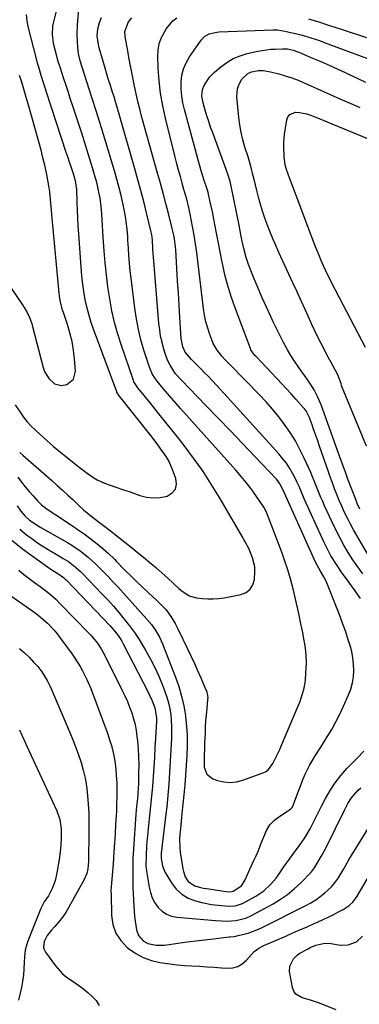
# Model space of a CAD drawing. Units: inches. Extents: x 1895203 to 1900546, y 448439 to 453771.
# Drawn here: x 1895540 to 1895701, y 449639 to 450106 of the extents above; entities that cross this region are included whole.
import ezdxf

# ---------------------------------------------------------------- set-up
doc = ezdxf.new("R2010")
doc.units = ezdxf.units.IN
doc.header["$MEASUREMENT"] = 0
for name, color, linetype in [('1', 7, 'Continuous'), ('7', 7, 'Continuous'), ('8', 7, 'Continuous')]:
    doc.layers.add(name, color=color, linetype=linetype)

msp = doc.modelspace()

# ---------------------------------------------------------------- linework, layer by layer
at = {"layer": '1', "color": 18}
for points in [[(1895539.1, 449889.38, 1848), (1895540.81, 449887.1, 1848), (1895542.57, 449884.85, 1848), (1895544.41, 449882.67, 1848), (1895546.29, 449880.52, 1848), (1895548.4, 449878.2, 1848), (1895550.22, 449876.38, 1848), (1895552.22, 449874.77, 1848), (1895554.33, 449873.28, 1848), (1895556.48, 449871.84, 1848), (1895564.86, 449866.4, 1848), (1895567.67, 449864.52, 1848), (1895570.43, 449862.58, 1848), (1895573.13, 449860.56, 1848), (1895575.8, 449858.48, 1848), (1895579.35, 449855.61, 1848), (1895581.82, 449853.44, 1848), (1895584.93, 449850.33, 1848), (1895585.7, 449849.55, 1848), (1895589.78, 449845.4, 1848), (1895592.52, 449842.66, 1848), (1895595.28, 449839.95, 1848), (1895598.08, 449837.27, 1848), (1895600.91, 449834.62, 1848), (1895604.68, 449831.12, 1848), (1895605.63, 449830.23, 1848), (1895607.48, 449828.4, 1848), (1895609.27, 449826.49, 1848), (1895611.93, 449822.85, 1848), (1895613.58, 449820.07, 1848), (1895615.06, 449817.21, 1848), (1895619.63, 449807.7, 1848), (1895621.2, 449804.38, 1848), (1895622.75, 449801.04, 1848), (1895624.25, 449797.68, 1848), (1895625.73, 449794.31, 1848), (1895628.17, 449788.63, 1848), (1895628.38, 449788.08, 1848), (1895628.96, 449785.82, 1848), (1895629.02, 449784.66, 1848), (1895628.99, 449784.07, 1848), (1895628.53, 449779.58, 1848), (1895628.27, 449776.74, 1848), (1895628.04, 449773.9, 1848), (1895627.87, 449771.06, 1848), (1895627.73, 449768.22, 1848), (1895627.55, 449763.62, 1848), (1895627.42, 449760.58, 1848), (1895627.29, 449757.53, 1848), (1895627.28, 449754.48, 1848), (1895627.36, 449751.86, 1848), (1895628.55, 449748.49, 1848), (1895631.44, 449746.37, 1848), (1895633.58, 449745.63, 1848), (1895636.61, 449744.92, 1848), (1895639.63, 449744.63, 1848), (1895642.65, 449744.97, 1848), (1895645.66, 449745.73, 1848), (1895655.58, 449749.35, 1848), (1895656.37, 449749.72, 1848), (1895657.78, 449750.72, 1848), (1895659.88, 449753.56, 1848), (1895661.86, 449757.66, 1848), (1895663.12, 449760.21, 1848), (1895663.7, 449761.51, 1848), (1895672.04, 449781.25, 1848), (1895672.63, 449782.72, 1848), (1895673.7, 449785.71, 1848), (1895674.57, 449788.76, 1848), (1895675.13, 449791.88, 1848), (1895675.3, 449793.45, 1848), (1895675.69, 449798.93, 1848), (1895675.78, 449801.04, 1848), (1895675.66, 449805.25, 1848), (1895675.16, 449809.45, 1848), (1895674.46, 449813.63, 1848), (1895674.05, 449815.71, 1848), (1895673.19, 449819.88, 1848), (1895672.31, 449824.03, 1848), (1895671.4, 449828.18, 1848), (1895670.45, 449832.32, 1848), (1895669.46, 449836.45, 1848), (1895668.23, 449841.16, 1848), (1895666.98, 449845.42, 1848), (1895665.58, 449849.65, 1848), (1895664.08, 449853.83, 1848), (1895656.99, 449872.44, 1848), (1895656.37, 449873.87, 1848), (1895655.59, 449875.22, 1848), (1895651.75, 449880.81, 1848), (1895649.55, 449883.89, 1848), (1895647.27, 449886.9, 1848), (1895644.87, 449889.83, 1848), (1895642.4, 449892.69, 1848), (1895616.1, 449922.01, 1848), (1895614.01, 449924.37, 1848), (1895611.94, 449926.75, 1848), (1895609.9, 449929.16, 1848), (1895607.88, 449931.58, 1848), (1895605.1, 449934.96, 1848), (1895602.9, 449938.14, 1848), (1895601.35, 449941.68, 1848), (1895598.81, 449949.64, 1848), (1895597.39, 449954.57, 1848), (1895596.16, 449959.55, 1848), (1895595.21, 449964.59, 1848), (1895594.44, 449969.66, 1848), (1895592.72, 449983.8, 1848), (1895592.32, 449987.38, 1848), (1895591.96, 449990.95, 1848), (1895591.67, 449994.54, 1848), (1895591.43, 449998.13, 1848), (1895591.21, 450001.84, 1848), (1895591.1, 450003.58, 1848), (1895590.81, 450007.04, 1848), (1895590.43, 450010.5, 1848), (1895590.18, 450012.22, 1848), (1895589.54, 450015.63, 1848), (1895588.73, 450019.44, 1848), (1895587.92, 450023.04, 1848), (1895587.05, 450026.62, 1848), (1895586.11, 450030.18, 1848), (1895585.11, 450033.73, 1848), (1895582.94, 450041.15, 1848), (1895580.78, 450048.38, 1848), (1895578.58, 450055.61, 1848), (1895576.32, 450062.81, 1848), (1895574.01, 450070, 1848), (1895569.61, 450083.5, 1848), (1895569.19, 450084.86, 1848), (1895568.44, 450087.6, 1848), (1895567.84, 450090.38, 1848), (1895567.44, 450093.19, 1848), (1895567.24, 450095.78, 1848), (1895567.12, 450099.8, 1848), (1895567.29, 450103.81, 1848), (1895567.95, 450111.92, 1848)], [(1895539.9, 449901.2, 1846), (1895541.35, 449899.87, 1846), (1895555.2, 449887.8, 1846), (1895557.74, 449885.55, 1846), (1895560.26, 449883.27, 1846), (1895562.75, 449880.96, 1846), (1895565.22, 449878.63, 1846), (1895567.98, 449875.98, 1846), (1895570.15, 449873.97, 1846), (1895573.55, 449871.09, 1846), (1895577.07, 449868.37, 1846), (1895580.18, 449866.03, 1846), (1895582.9, 449863.93, 1846), (1895586.71, 449860.94, 1846), (1895589.69, 449858.59, 1846), (1895592.67, 449856.22, 1846), (1895595.63, 449853.84, 1846), (1895598.59, 449851.44, 1846), (1895601.51, 449849.02, 1846), (1895604.41, 449846.56, 1846), (1895607.27, 449844.05, 1846), (1895610.09, 449841.5, 1846), (1895615.37, 449836.67, 1846), (1895616.28, 449835.88, 1846), (1895620.24, 449833.2, 1846), (1895623.63, 449832.2, 1846), (1895626.45, 449831.88, 1846), (1895629.06, 449831.7, 1846), (1895631.66, 449831.67, 1846), (1895634.24, 449831.89, 1846), (1895636.83, 449832.26, 1846), (1895644.73, 449833.78, 1846), (1895647.19, 449834.81, 1846), (1895649.17, 449836.28, 1846), (1895650.43, 449838.39, 1846), (1895651.22, 449840.93, 1846), (1895651.42, 449844.71, 1846), (1895651.28, 449846.88, 1846), (1895650.22, 449851.12, 1846), (1895648.6, 449855.27, 1846), (1895646.66, 449859.01, 1846), (1895646.15, 449859.93, 1846), (1895645.62, 449860.84, 1846), (1895634.62, 449879.79, 1846), (1895630.73, 449886.17, 1846), (1895626.66, 449892.44, 1846), (1895622.34, 449898.53, 1846), (1895617.84, 449904.49, 1846), (1895615.15, 449907.9, 1846), (1895611.85, 449912.07, 1846), (1895608.54, 449916.22, 1846), (1895605.2, 449920.36, 1846), (1895601.86, 449924.49, 1846), (1895595.86, 449931.84, 1846), (1895594.06, 449934.72, 1846), (1895593.84, 449935.24, 1846), (1895593.64, 449935.77, 1846), (1895588.13, 449951.84, 1846), (1895586.41, 449957.31, 1846), (1895584.88, 449962.82, 1846), (1895583.63, 449968.4, 1846), (1895582.56, 449974.03, 1846), (1895581.71, 449979.7, 1846), (1895580.98, 449985.39, 1846), (1895580.41, 449991.09, 1846), (1895579.95, 449996.81, 1846), (1895579.53, 450003.26, 1846), (1895579.35, 450006.03, 1846), (1895579.16, 450008.79, 1846), (1895578.97, 450011.56, 1846), (1895578.77, 450014.32, 1846), (1895578.48, 450017.8, 1846), (1895577.97, 450021.86, 1846), (1895577.63, 450023.87, 1846), (1895576.79, 450027.88, 1846), (1895576.29, 450029.86, 1846), (1895575.74, 450031.83, 1846), (1895574.46, 450036.17, 1846), (1895573.21, 450040.3, 1846), (1895571.95, 450044.42, 1846), (1895570.64, 450048.52, 1846), (1895569.31, 450052.62, 1846), (1895565.09, 450065.44, 1846), (1895564.02, 450068.68, 1846), (1895562.96, 450071.93, 1846), (1895561.9, 450075.18, 1846), (1895560.85, 450078.43, 1846), (1895559.2, 450083.53, 1846), (1895558.53, 450085.63, 1846), (1895557.89, 450087.73, 1846), (1895557.51, 450089.15, 1846), (1895556.29, 450093.96, 1846), (1895555.99, 450095.3, 1846), (1895555.46, 450099.37, 1846), (1895555.69, 450103.45, 1846), (1895555.95, 450104.79, 1846), (1895557.96, 450113.11, 1846)], [(1895537.73, 449923.8, 1844), (1895540.06, 449920.26, 1844), (1895541.71, 449917.97, 1844), (1895543.46, 449915.76, 1844), (1895545.37, 449913.69, 1844), (1895547.39, 449911.71, 1844), (1895549.55, 449909.74, 1844), (1895552.76, 449906.88, 1844), (1895556, 449904.06, 1844), (1895559.29, 449901.3, 1844), (1895562.61, 449898.58, 1844), (1895568.72, 449893.68, 1844), (1895571.81, 449891.33, 1844), (1895575.02, 449889.16, 1844), (1895576.69, 449888.19, 1844), (1895580.17, 449886.54, 1844), (1895582.8, 449885.6, 1844), (1895585.05, 449884.86, 1844), (1895589.53, 449883.34, 1844), (1895591.77, 449882.57, 1844), (1895596.84, 449880.8, 1844), (1895600.06, 449880.01, 1844), (1895603.29, 449879.63, 1844), (1895606.53, 449879.86, 1844), (1895609.78, 449880.49, 1844), (1895612.09, 449881.94, 1844), (1895613.67, 449883.74, 1844), (1895614.17, 449886.09, 1844), (1895613.95, 449888.8, 1844), (1895612.53, 449892.66, 1844), (1895610.53, 449897.12, 1844), (1895609.31, 449899.23, 1844), (1895606.51, 449903.27, 1844), (1895605.05, 449905.25, 1844), (1895602.04, 449909.15, 1844), (1895586.59, 449928.72, 1844), (1895586.4, 449928.98, 1844), (1895586.01, 449929.7, 1844), (1895585.94, 449929.85, 1844), (1895574.95, 449959.58, 1844), (1895573.81, 449962.88, 1844), (1895572.77, 449966.21, 1844), (1895571.88, 449969.58, 1844), (1895571.1, 449972.98, 1844), (1895570.46, 449976.42, 1844), (1895569.91, 449979.86, 1844), (1895569.5, 449983.33, 1844), (1895569.17, 449986.81, 1844), (1895567.86, 450004.83, 1844), (1895567.62, 450008.55, 1844), (1895567.4, 450012.28, 1844), (1895567.24, 450016, 1844), (1895567.11, 450019.73, 1844), (1895566.92, 450026.2, 1844), (1895566.9, 450026.69, 1844), (1895566.57, 450029.15, 1844), (1895565.99, 450031.23, 1844), (1895565.03, 450034.33, 1844), (1895564.24, 450036.71, 1844), (1895563.68, 450038.42, 1844), (1895562.55, 450041.82, 1844), (1895561.99, 450043.53, 1844), (1895552.63, 450072.12, 1844), (1895552, 450074.08, 1844), (1895551.36, 450076.03, 1844), (1895550.12, 450079.96, 1844), (1895548.94, 450083.9, 1844), (1895548.39, 450085.89, 1844), (1895547.87, 450087.88, 1844), (1895544.13, 450102.63, 1844), (1895543.5, 450105.73, 1844), (1895543.06, 450108.86, 1844)], [(1895538.65, 449875.81, 1850), (1895540.39, 449873.33, 1850), (1895542.35, 449871.05, 1850), (1895544.63, 449869.09, 1850), (1895547.28, 449867.26, 1850), (1895549.95, 449865.63, 1850), (1895562.57, 449858.42, 1850), (1895564.65, 449857.17, 1850), (1895568.64, 449854.46, 1850), (1895572.42, 449851.44, 1850), (1895576, 449848.19, 1850), (1895579.32, 449844.86, 1850), (1895581.79, 449842.29, 1850), (1895584.24, 449839.71, 1850), (1895586.66, 449837.09, 1850), (1895589.05, 449834.46, 1850), (1895600.04, 449822.2, 1850), (1895602.31, 449819.48, 1850), (1895604.36, 449816.6, 1850), (1895606.15, 449813.56, 1850), (1895607.61, 449810.34, 1850), (1895613.75, 449794.61, 1850), (1895615.32, 449790.11, 1850), (1895616.66, 449785.55, 1850), (1895617.67, 449780.91, 1850), (1895618.45, 449776.2, 1850), (1895618.48, 449775.97, 1850), (1895618.94, 449771.33, 1850), (1895619.24, 449766.7, 1850), (1895619.28, 449762.05, 1850), (1895619.15, 449757.39, 1850), (1895618.87, 449752.74, 1850), (1895618.54, 449748.08, 1850), (1895618.14, 449743.44, 1850), (1895617.71, 449738.79, 1850), (1895616.82, 449729.92, 1850), (1895616.44, 449726.24, 1850), (1895616.05, 449722.56, 1850), (1895615.81, 449720.09, 1850), (1895615.67, 449717.67, 1850), (1895615.73, 449714.04, 1850), (1895616, 449711.63, 1850), (1895617.23, 449703.64, 1850), (1895617.51, 449702.35, 1850), (1895618.37, 449699.9, 1850), (1895619.73, 449697.7, 1850), (1895622.96, 449695.58, 1850), (1895625.64, 449694.83, 1850), (1895627.01, 449694.55, 1850), (1895628.38, 449694.31, 1850), (1895638.81, 449692.77, 1850), (1895640.59, 449692.85, 1850), (1895641.14, 449693.08, 1850), (1895644.96, 449695.54, 1850), (1895646.79, 449698.47, 1850), (1895647.82, 449701, 1850), (1895648.94, 449703.51, 1850), (1895650.79, 449707.32, 1850), (1895651.97, 449709.86, 1850), (1895653.09, 449712.43, 1850), (1895654.11, 449715.04, 1850), (1895655.07, 449717.68, 1850), (1895656.85, 449721.88, 1850), (1895658.5, 449724.49, 1850), (1895660.65, 449726.71, 1850), (1895663.14, 449728.67, 1850), (1895668.24, 449731.9, 1850), (1895668.44, 449732.04, 1850), (1895669.04, 449732.75, 1850), (1895669.26, 449733.18, 1850), (1895669.35, 449733.4, 1850), (1895674.23, 449746.37, 1850), (1895675.17, 449748.64, 1850), (1895677.38, 449753.03, 1850), (1895679.98, 449757.23, 1850), (1895682.62, 449761.4, 1850), (1895683.94, 449763.49, 1850), (1895685.69, 449766.28, 1850), (1895687.8, 449769.81, 1850), (1895689.81, 449773.4, 1850), (1895691.66, 449777.07, 1850), (1895693.4, 449780.8, 1850), (1895695.75, 449786.14, 1850), (1895696.8, 449788.96, 1850), (1895697.61, 449791.84, 1850), (1895698.07, 449794.79, 1850), (1895698.29, 449797.79, 1850), (1895698.18, 449800.82, 1850), (1895697.87, 449803.81, 1850), (1895697.28, 449806.75, 1850), (1895696.49, 449809.67, 1850), (1895695.63, 449812.33, 1850), (1895694.4, 449816.02, 1850), (1895693.12, 449819.7, 1850), (1895691.77, 449823.35, 1850), (1895690.37, 449826.98, 1850), (1895685.48, 449839.39, 1850), (1895685.06, 449840.36, 1850), (1895684.11, 449842.24, 1850), (1895682.45, 449844.93, 1850), (1895680.82, 449847.7, 1850), (1895680.11, 449849.14, 1850), (1895665.45, 449881.88, 1850), (1895665.14, 449882.59, 1850), (1895663.25, 449886.35, 1850), (1895662.21, 449887.78, 1850), (1895661.62, 449888.45, 1850), (1895651.32, 449899.33, 1850), (1895645.55, 449905.4, 1850), (1895639.76, 449911.46, 1850), (1895633.94, 449917.5, 1850), (1895628.11, 449923.52, 1850), (1895616.57, 449935.4, 1850), (1895613.81, 449938.53, 1850), (1895611.17, 449942.55, 1850), (1895609.97, 449945, 1850), (1895609.04, 449947.56, 1850), (1895608.11, 449950.65, 1850), (1895607.35, 449953.52, 1850), (1895606.71, 449956.41, 1850), (1895606.25, 449959.34, 1850), (1895605.91, 449962.29, 1850), (1895603.33, 449993.98, 1850), (1895603.23, 449995.29, 1850), (1895603.06, 449997.91, 1850), (1895602.83, 450001.83, 1850), (1895602.47, 450004.39, 1850), (1895602.2, 450005.66, 1850), (1895599.99, 450014.9, 1850), (1895598.7, 450020.14, 1850), (1895597.36, 450025.36, 1850), (1895595.95, 450030.57, 1850), (1895594.5, 450035.77, 1850), (1895587.08, 450061.62, 1850), (1895586.29, 450064.36, 1850), (1895585.47, 450067.08, 1850), (1895584.62, 450069.8, 1850), (1895583.76, 450072.51, 1850), (1895582.89, 450075.23, 1850), (1895582.04, 450077.94, 1850), (1895581.22, 450080.67, 1850), (1895580.41, 450083.4, 1850), (1895577.6, 450093.11, 1850), (1895577.02, 450095.64, 1850), (1895576.7, 450098.87, 1850), (1895576.87, 450102.08, 1850), (1895577.72, 450105.18, 1850), (1895578.73, 450107.43, 1850)], [(1895701.35, 449831.94, 1852), (1895698.96, 449835.57, 1852), (1895697.68, 449837.33, 1852), (1895694.26, 449841.89, 1852), (1895692.8, 449843.88, 1852), (1895690.02, 449847.96, 1852), (1895687.44, 449852.16, 1852), (1895685.12, 449856.51, 1852), (1895684.06, 449858.74, 1852), (1895674.93, 449878.89, 1852), (1895674.42, 449880.04, 1852), (1895673.44, 449882.36, 1852), (1895672.49, 449884.69, 1852), (1895671.45, 449886.98, 1852), (1895670.88, 449888.1, 1852), (1895669.32, 449891.06, 1852), (1895667.86, 449893.58, 1852), (1895666.28, 449896.03, 1852), (1895664.52, 449898.35, 1852), (1895662.65, 449900.59, 1852), (1895635.03, 449931.08, 1852), (1895633.15, 449933.12, 1852), (1895631.25, 449935.14, 1852), (1895629.33, 449937.14, 1852), (1895627.38, 449939.12, 1852), (1895625.71, 449940.79, 1852), (1895623.48, 449943.05, 1852), (1895621.27, 449945.34, 1852), (1895618.32, 449948.8, 1852), (1895617.17, 449951.27, 1852), (1895616.43, 449955.24, 1852), (1895615.81, 449965.18, 1852), (1895615.46, 449970.97, 1852), (1895615.1, 449976.77, 1852), (1895614.75, 449982.56, 1852), (1895614.4, 449988.36, 1852), (1895613.84, 449997.42, 1852), (1895613.46, 450001.19, 1852), (1895613.06, 450003.68, 1852), (1895612.54, 450006.16, 1852), (1895612.24, 450007.38, 1852), (1895610.41, 450014.53, 1852), (1895609.16, 450019.32, 1852), (1895607.89, 450024.1, 1852), (1895606.58, 450028.88, 1852), (1895605.26, 450033.65, 1852), (1895599.07, 450055.59, 1852), (1895598.29, 450058.44, 1852), (1895597.53, 450061.29, 1852), (1895596.79, 450064.15, 1852), (1895596.09, 450067.02, 1852), (1895595.41, 450069.9, 1852), (1895594.76, 450072.78, 1852), (1895594.15, 450075.67, 1852), (1895593.46, 450079.08, 1852), (1895592.84, 450082.24, 1852), (1895592.24, 450085.41, 1852), (1895591.66, 450088.57, 1852), (1895591.09, 450091.74, 1852), (1895589.91, 450098.41, 1852), (1895589.79, 450100.88, 1852), (1895591.43, 450105.52, 1852), (1895593.05, 450107.4, 1852)], [(1895702.55, 449843.58, 1854), (1895700.12, 449846.88, 1854), (1895697.83, 449850.27, 1854), (1895695.62, 449853.72, 1854), (1895693.55, 449857.25, 1854), (1895691.57, 449860.83, 1854), (1895689.71, 449864.48, 1854), (1895687.94, 449868.17, 1854), (1895684.39, 449875.92, 1854), (1895683.52, 449877.86, 1854), (1895682.68, 449879.81, 1854), (1895681.08, 449883.75, 1854), (1895679.5, 449887.69, 1854), (1895678.66, 449889.65, 1854), (1895677.81, 449891.6, 1854), (1895674.75, 449898.47, 1854), (1895672.74, 449902.63, 1854), (1895670.55, 449906.69, 1854), (1895668.1, 449910.6, 1854), (1895665.48, 449914.41, 1854), (1895662.65, 449918.08, 1854), (1895659.73, 449921.67, 1854), (1895656.66, 449925.14, 1854), (1895653.49, 449928.51, 1854), (1895639.81, 449942.51, 1854), (1895637.19, 449945.28, 1854), (1895635.92, 449946.7, 1854), (1895633.54, 449949.65, 1854), (1895631.65, 449952.9, 1854), (1895630.91, 449954.64, 1854), (1895630.02, 449957.07, 1854), (1895629.03, 449960.1, 1854), (1895628.19, 449963.16, 1854), (1895627.55, 449966.28, 1854), (1895627.07, 449969.43, 1854), (1895624.38, 449991.89, 1854), (1895623.85, 449996.02, 1854), (1895623.26, 450000.14, 1854), (1895622.58, 450004.25, 1854), (1895621.85, 450008.35, 1854), (1895620.91, 450013.35, 1854), (1895620.25, 450016.53, 1854), (1895619.05, 450021.25, 1854), (1895618.19, 450024.38, 1854), (1895617.75, 450025.94, 1854), (1895616.91, 450028.94, 1854), (1895616.07, 450032, 1854), (1895615.24, 450035.07, 1854), (1895614.44, 450038.15, 1854), (1895613.66, 450041.23, 1854), (1895609.02, 450059.81, 1854), (1895607.75, 450065.65, 1854), (1895606.71, 450071.53, 1854), (1895606.04, 450077.45, 1854), (1895605.6, 450083.41, 1854), (1895605.36, 450088.85, 1854), (1895605.52, 450092.04, 1854), (1895606.04, 450095.13, 1854), (1895607.13, 450098.07, 1854), (1895609.45, 450102.29, 1854), (1895612.52, 450105.95, 1854), (1895614.4, 450107.41, 1854)], [(1895676.84, 450106.81, 1854), (1895679.51, 450106.04, 1854), (1895682.16, 450105.22, 1854), (1895684.81, 450104.39, 1854), (1895686.33, 450103.89, 1854), (1895689.74, 450102.79, 1854), (1895693.14, 450101.69, 1854), (1895696.54, 450100.58, 1854), (1895699.95, 450099.48, 1854), (1895704.26, 450098.08, 1854)], [(1895705.19, 449852.32, 1856), (1895699.67, 449861.72, 1856), (1895698.14, 449864.43, 1856), (1895696.65, 449867.16, 1856), (1895695.25, 449869.94, 1856), (1895693.91, 449872.74, 1856), (1895692.58, 449875.69, 1856), (1895691.39, 449878.43, 1856), (1895690.25, 449881.19, 1856), (1895689.15, 449883.97, 1856), (1895688.1, 449886.77, 1856), (1895687.07, 449889.57, 1856), (1895686.06, 449892.38, 1856), (1895685.08, 449895.21, 1856), (1895682, 449904.21, 1856), (1895681.14, 449906.72, 1856), (1895680.26, 449909.23, 1856), (1895679.37, 449911.73, 1856), (1895678.47, 449914.23, 1856), (1895677.1, 449918, 1856), (1895675.67, 449920.88, 1856), (1895674.91, 449921.91, 1856), (1895674.49, 449922.4, 1856), (1895670.85, 449926.44, 1856), (1895668.59, 449928.93, 1856), (1895666.31, 449931.41, 1856), (1895664.01, 449933.87, 1856), (1895661.7, 449936.32, 1856), (1895651.91, 449946.62, 1856), (1895651.51, 449947.05, 1856), (1895650.06, 449948.9, 1856), (1895649.5, 449949.92, 1856), (1895649.27, 449950.46, 1856), (1895641.97, 449969.74, 1856), (1895640.23, 449974.73, 1856), (1895638.66, 449979.76, 1856), (1895637.34, 449984.87, 1856), (1895636.2, 449990.03, 1856), (1895635.76, 449992.27, 1856), (1895634.97, 449996.34, 1856), (1895634.17, 450000.41, 1856), (1895633.38, 450004.48, 1856), (1895632.59, 450008.55, 1856), (1895631.78, 450012.67, 1856), (1895631.38, 450014.68, 1856), (1895630.54, 450018.69, 1856), (1895630.09, 450020.69, 1856), (1895629.24, 450024.45, 1856), (1895628.92, 450025.59, 1856), (1895628.78, 450026.04, 1856), (1895627.38, 450030.17, 1856), (1895625.91, 450034.77, 1856), (1895624.58, 450039.42, 1856), (1895618.01, 450063.88, 1856), (1895617.3, 450067.08, 1856), (1895616.77, 450070.31, 1856), (1895616.51, 450073.58, 1856), (1895616.44, 450076.86, 1856), (1895616.8, 450080.07, 1856), (1895617.52, 450083.16, 1856), (1895618.77, 450086.07, 1856), (1895620.37, 450088.87, 1856), (1895625.86, 450096.7, 1856), (1895627.54, 450098.48, 1856), (1895629.66, 450099.7, 1856), (1895633.28, 450100.61, 1856), (1895634.52, 450100.71, 1856), (1895660.09, 450101.61, 1856), (1895662.14, 450101.57, 1856), (1895665.53, 450101.08, 1856), (1895669.78, 450100.14, 1856), (1895671.84, 450099.65, 1856), (1895673.89, 450099.12, 1856), (1895677.94, 450097.9, 1856), (1895681.95, 450096.53, 1856), (1895683.94, 450095.81, 1856), (1895685.93, 450095.08, 1856), (1895709.04, 450086.43, 1856)], [(1895525.61, 449993.97, 1842), (1895541.31, 449971.18, 1842), (1895542.09, 449969.99, 1842), (1895543.5, 449967.51, 1842), (1895544.7, 449964.92, 1842), (1895545.66, 449962.23, 1842), (1895546.05, 449960.86, 1842), (1895551.08, 449941.47, 1842), (1895551.73, 449939.61, 1842), (1895553.67, 449936.24, 1842), (1895556.46, 449933.69, 1842), (1895559.79, 449932.94, 1842), (1895562.27, 449933.47, 1842), (1895565.38, 449935.92, 1842), (1895566.36, 449939.76, 1842), (1895565.89, 449945.52, 1842), (1895565.4, 449949.68, 1842), (1895564.71, 449953.79, 1842), (1895563.72, 449957.84, 1842), (1895562.53, 449961.84, 1842), (1895560.59, 449967.58, 1842), (1895560.23, 449968.69, 1842), (1895559.07, 449973.23, 1842), (1895558.7, 449975.54, 1842), (1895558.57, 449976.7, 1842), (1895555.32, 450012.31, 1842), (1895555.01, 450015.9, 1842), (1895554.74, 450019.49, 1842), (1895554.39, 450023.07, 1842), (1895554.14, 450024.85, 1842), (1895553.86, 450026.63, 1842), (1895553.22, 450030.28, 1842), (1895552.54, 450033.86, 1842), (1895551.79, 450037.44, 1842), (1895550.94, 450040.98, 1842), (1895550.02, 450044.52, 1842), (1895545.63, 450060.38, 1842), (1895544.71, 450063.67, 1842), (1895543.79, 450066.96, 1842), (1895542.84, 450070.25, 1842), (1895541.89, 450073.53, 1842), (1895540.9, 450076.8, 1842), (1895539.87, 450080.05, 1842)], [(1895539.9, 449864.73, 1852), (1895543.15, 449862.09, 1852), (1895545.61, 449860.3, 1852), (1895548.42, 449858.32, 1852), (1895551.27, 449856.41, 1852), (1895554.18, 449854.6, 1852), (1895557.14, 449852.86, 1852), (1895560.54, 449850.93, 1852), (1895563.04, 449849.37, 1852), (1895565.41, 449847.6, 1852), (1895568.72, 449844.65, 1852), (1895569.77, 449843.6, 1852), (1895578.87, 449834.16, 1852), (1895581.61, 449831.24, 1852), (1895584.3, 449828.28, 1852), (1895586.91, 449825.24, 1852), (1895589.47, 449822.16, 1852), (1895591.92, 449819, 1852), (1895594.27, 449815.76, 1852), (1895596.46, 449812.42, 1852), (1895598.56, 449809.01, 1852), (1895599.72, 449807.02, 1852), (1895601.89, 449803.09, 1852), (1895603.94, 449799.09, 1852), (1895605.79, 449795, 1852), (1895607.52, 449790.85, 1852), (1895608.73, 449787.76, 1852), (1895609.65, 449785.08, 1852), (1895610.44, 449782.37, 1852), (1895611.02, 449779.61, 1852), (1895611.46, 449776.81, 1852), (1895611.71, 449773.98, 1852), (1895611.87, 449771.15, 1852), (1895611.88, 449768.31, 1852), (1895611.78, 449765.48, 1852), (1895610.51, 449743.95, 1852), (1895610.26, 449740.34, 1852), (1895609.95, 449736.74, 1852), (1895609.58, 449733.14, 1852), (1895609.18, 449729.54, 1852), (1895607, 449711.04, 1852), (1895606.93, 449710.19, 1852), (1895606.92, 449708.5, 1852), (1895607.52, 449705.12, 1852), (1895608.31, 449703, 1852), (1895608.84, 449701.99, 1852), (1895611.85, 449697, 1852), (1895614.12, 449694.07, 1852), (1895616.72, 449691.6, 1852), (1895619.83, 449689.8, 1852), (1895623.28, 449688.44, 1852), (1895626.15, 449687.7, 1852), (1895630.78, 449686.73, 1852), (1895635.48, 449686.22, 1852), (1895639.3, 449686.01, 1852), (1895642.03, 449686.17, 1852), (1895645.47, 449687.28, 1852), (1895651.81, 449690.75, 1852), (1895653.78, 449691.96, 1852), (1895655.65, 449693.29, 1852), (1895659, 449696.45, 1852), (1895661.46, 449699.25, 1852), (1895662.54, 449700.73, 1852), (1895665.06, 449704.6, 1852), (1895673.57, 449716.35, 1852), (1895674.97, 449718.39, 1852), (1895677.54, 449722.61, 1852), (1895679.81, 449727.01, 1852), (1895680.92, 449729.22, 1852), (1895683.16, 449733.64, 1852), (1895684.89, 449737.06, 1852), (1895687.04, 449740.86, 1852), (1895689.4, 449744.51, 1852), (1895692.09, 449747.92, 1852), (1895695, 449751.18, 1852), (1895699.79, 449756.08, 1852), (1895702.97, 449759.43, 1852)], [(1895536.18, 449859.57, 1854), (1895541.3, 449855.39, 1854), (1895553.03, 449846.87, 1854), (1895555.11, 449845.45, 1854), (1895558.5, 449843.45, 1854), (1895560.7, 449841.88, 1854), (1895561.5, 449841.14, 1854), (1895561.88, 449840.76, 1854), (1895582.75, 449818.92, 1854), (1895583.64, 449817.95, 1854), (1895585.32, 449815.95, 1854), (1895586.87, 449813.83, 1854), (1895588.25, 449811.61, 1854), (1895588.88, 449810.46, 1854), (1895600.81, 449787.44, 1854), (1895601.48, 449786.11, 1854), (1895602.71, 449783.39, 1854), (1895603.97, 449780.08, 1854), (1895604.69, 449775.48, 1854), (1895604.67, 449773.61, 1854), (1895604.25, 449765.63, 1854), (1895604, 449761.03, 1854), (1895603.73, 449756.43, 1854), (1895603.43, 449751.83, 1854), (1895603.12, 449747.24, 1854), (1895602.77, 449742.64, 1854), (1895602.39, 449738.05, 1854), (1895601.96, 449733.47, 1854), (1895601.49, 449728.88, 1854), (1895600.47, 449719.43, 1854), (1895600.04, 449714.67, 1854), (1895599.8, 449709.89, 1854), (1895599.76, 449705.12, 1854), (1895600.04, 449702.51, 1854), (1895601.21, 449694.95, 1854), (1895601.83, 449692.35, 1854), (1895602.71, 449689.86, 1854), (1895603.97, 449687.55, 1854), (1895605.5, 449685.35, 1854), (1895607.39, 449683.55, 1854), (1895609.47, 449682.11, 1854), (1895611.84, 449681.21, 1854), (1895614.39, 449680.67, 1854), (1895632.75, 449679.09, 1854), (1895635.51, 449678.93, 1854), (1895638.28, 449678.9, 1854), (1895642.41, 449679.22, 1854), (1895647.02, 449680.25, 1854), (1895649.8, 449681.49, 1854), (1895660.03, 449687.08, 1854), (1895663.51, 449689.19, 1854), (1895666.85, 449691.5, 1854), (1895669.96, 449694.11, 1854), (1895672.92, 449696.9, 1854), (1895678.15, 449702.31, 1854), (1895678.6, 449702.81, 1854), (1895679.55, 449704.2, 1854), (1895681.39, 449707.11, 1854), (1895683.32, 449710.36, 1854), (1895685.08, 449713.71, 1854), (1895693.98, 449731.75, 1854), (1895695.5, 449734.62, 1854), (1895697.19, 449737.4, 1854), (1895700.33, 449741.05, 1854), (1895701.56, 449742.1, 1854)], [(1895539.45, 449845.32, 1856), (1895541.93, 449843.3, 1856), (1895544.44, 449841.33, 1856), (1895547, 449839.42, 1856), (1895549.59, 449837.54, 1856), (1895552.14, 449835.63, 1856), (1895554.62, 449833.64, 1856), (1895556.99, 449831.5, 1856), (1895559.28, 449829.28, 1856), (1895572.56, 449815.68, 1856), (1895573.68, 449814.49, 1856), (1895576.74, 449810.69, 1856), (1895578.53, 449807.96, 1856), (1895579.33, 449806.55, 1856), (1895580.1, 449805.11, 1856), (1895588.51, 449788.28, 1856), (1895589.75, 449785.66, 1856), (1895590.92, 449783.02, 1856), (1895591.99, 449780.33, 1856), (1895592.99, 449777.61, 1856), (1895593.84, 449774.85, 1856), (1895594.56, 449772.06, 1856), (1895595.09, 449769.23, 1856), (1895595.49, 449766.37, 1856), (1895595.69, 449764.45, 1856), (1895596.02, 449760.61, 1856), (1895596.25, 449756.76, 1856), (1895596.32, 449752.91, 1856), (1895596.29, 449749.06, 1856), (1895596.14, 449743.74, 1856), (1895596.08, 449742.18, 1856), (1895595.87, 449739.06, 1856), (1895595.67, 449736.96, 1856), (1895595.31, 449733.29, 1856), (1895595.16, 449731.46, 1856), (1895595.02, 449729.62, 1856), (1895593.85, 449713.16, 1856), (1895593.6, 449708.58, 1856), (1895593.46, 449704.01, 1856), (1895593.46, 449699.43, 1856), (1895593.57, 449694.85, 1856), (1895593.93, 449685.99, 1856), (1895594.28, 449681.21, 1856), (1895594.58, 449678.84, 1856), (1895595.25, 449674.78, 1856), (1895596.26, 449672.03, 1856), (1895598.47, 449669.56, 1856), (1895600.71, 449668.2, 1856), (1895604.56, 449667.37, 1856), (1895607.23, 449667.38, 1856), (1895608.57, 449667.51, 1856), (1895614.95, 449668.39, 1856), (1895619.14, 449668.95, 1856), (1895623.33, 449669.5, 1856), (1895627.52, 449670.01, 1856), (1895631.72, 449670.51, 1856), (1895639.21, 449671.36, 1856), (1895639.66, 449671.41, 1856), (1895641.47, 449671.59, 1856), (1895642.37, 449671.74, 1856), (1895642.81, 449671.83, 1856), (1895646.14, 449672.62, 1856), (1895648.21, 449673.2, 1856), (1895652.25, 449674.67, 1856), (1895654.21, 449675.57, 1856), (1895675.53, 449686.28, 1856), (1895677.9, 449687.59, 1856), (1895680.19, 449689, 1856), (1895682.37, 449690.59, 1856), (1895684.47, 449692.29, 1856), (1895687.72, 449695.18, 1856), (1895689.14, 449696.78, 1856), (1895690.97, 449699.46, 1856), (1895692.09, 449701.31, 1856), (1895693.45, 449703.67, 1856), (1895695.94, 449707.88, 1856), (1895698.48, 449712.05, 1856), (1895707.91, 449727.31, 1856)]]:
    msp.add_polyline3d(points, dxfattribs=at)
at = {"layer": '7', "color": 18}
for points in [[(1895701.17, 449874.26, 1858), (1895699.91, 449877.03, 1858), (1895699.53, 449877.97, 1858), (1895699.15, 449878.91, 1858), (1895695.45, 449888.57, 1858), (1895694.4, 449891.37, 1858), (1895692.9, 449895.6, 1858), (1895691.39, 449899.82, 1858), (1895682.74, 449923.75, 1858), (1895681.22, 449927.42, 1858), (1895679.39, 449930.95, 1858), (1895678.37, 449932.65, 1858), (1895676.17, 449935.97, 1858), (1895675.01, 449937.58, 1858), (1895673.66, 449939.38, 1858), (1895671.84, 449941.91, 1858), (1895670.09, 449944.48, 1858), (1895668.46, 449947.13, 1858), (1895666.89, 449949.82, 1858), (1895664.8, 449953.68, 1858), (1895663.16, 449956.82, 1858), (1895661.58, 449959.99, 1858), (1895660.04, 449963.18, 1858), (1895658.89, 449965.62, 1858), (1895656.85, 449970.07, 1858), (1895654.86, 449974.53, 1858), (1895652.94, 449979.03, 1858), (1895651.08, 449983.56, 1858), (1895648.37, 449990.3, 1858), (1895647.17, 449993.68, 1858), (1895646.09, 449997.9, 1858), (1895645.24, 450002.07, 1858), (1895644.47, 450006.25, 1858), (1895643.92, 450009.03, 1858), (1895639.91, 450028.27, 1858), (1895639.59, 450029.64, 1858), (1895638.36, 450033.69, 1858), (1895631.37, 450052.73, 1858), (1895630.41, 450055.43, 1858), (1895629.48, 450058.14, 1858), (1895628.62, 450060.87, 1858), (1895627.79, 450063.61, 1858), (1895626.79, 450067.04, 1858), (1895626.26, 450070.19, 1858), (1895626.54, 450073.35, 1858), (1895627.35, 450075.29, 1858), (1895629.89, 450079.14, 1858), (1895631.03, 450080.38, 1858), (1895632.25, 450081.54, 1858), (1895635.17, 450084.06, 1858), (1895638.04, 450086.19, 1858), (1895641.08, 450088, 1858), (1895644.34, 450089.34, 1858), (1895647.76, 450090.36, 1858), (1895652.81, 450091.47, 1858), (1895654.85, 450091.87, 1858), (1895658.98, 450092.4, 1858), (1895661.06, 450092.55, 1858), (1895664.44, 450092.68, 1858), (1895666.78, 450092.56, 1858), (1895669.64, 450091.95, 1858), (1895671.56, 450091.24, 1858), (1895672.19, 450090.99, 1858), (1895678.74, 450088.24, 1858), (1895682.63, 450086.58, 1858), (1895686.51, 450084.89, 1858), (1895690.36, 450083.15, 1858), (1895694.21, 450081.38, 1858), (1895703.77, 450076.9, 1858)], [(1895703.77, 449950.88, 1862), (1895687.92, 449981.44, 1862), (1895687.22, 449982.82, 1862), (1895685.84, 449985.58, 1862), (1895683.87, 449989.76, 1862), (1895682.64, 449992.58, 1862), (1895681.93, 449994.25, 1862), (1895680.07, 449998.77, 1862), (1895678.3, 450003.32, 1862), (1895672.3, 450019.29, 1862), (1895671.21, 450022.2, 1862), (1895670.13, 450025.12, 1862), (1895669.05, 450028.05, 1862), (1895667.98, 450030.97, 1862), (1895666.4, 450035.32, 1862), (1895665.72, 450037.62, 1862), (1895665.18, 450041.58, 1862), (1895665.02, 450046.08, 1862), (1895665.06, 450048.11, 1862), (1895665.46, 450052.14, 1862), (1895666.46, 450058.89, 1862), (1895667.04, 450060.35, 1862), (1895667.89, 450061.5, 1862), (1895670.67, 450062.56, 1862), (1895672.48, 450062.48, 1862), (1895676.01, 450061.82, 1862), (1895677.73, 450061.24, 1862), (1895681.08, 450059.89, 1862), (1895685.56, 450058.05, 1862), (1895687.8, 450057.13, 1862), (1895694.03, 450054.54, 1862), (1895699.4, 450052.34, 1862), (1895704.77, 450050.17, 1862)], [(1895521.25, 449843.22, 1858), (1895546.09, 449825.91, 1858), (1895547.91, 449824.57, 1858), (1895549.68, 449823.18, 1858), (1895553.06, 449820.19, 1858), (1895556.17, 449816.92, 1858), (1895557.61, 449815.19, 1858), (1895558.99, 449813.4, 1858), (1895564.73, 449805.56, 1858), (1895566.07, 449803.64, 1858), (1895568.57, 449799.69, 1858), (1895569.72, 449797.65, 1858), (1895571.8, 449793.46, 1858), (1895573.59, 449789.13, 1858), (1895581.61, 449767.6, 1858), (1895582.53, 449764.92, 1858), (1895583.35, 449762.22, 1858), (1895584.02, 449759.47, 1858), (1895584.63, 449756.56, 1858), (1895585.09, 449753.7, 1858), (1895585.46, 449750.82, 1858), (1895585.7, 449747.93, 1858), (1895585.87, 449744.28, 1858), (1895585.93, 449741, 1858), (1895585.93, 449737.71, 1858), (1895585.85, 449734.43, 1858), (1895585.71, 449731.15, 1858), (1895585.6, 449728.98, 1858), (1895585.35, 449724.61, 1858), (1895585.09, 449720.24, 1858), (1895584.82, 449715.88, 1858), (1895584.54, 449711.51, 1858), (1895584.19, 449706.1, 1858), (1895584.05, 449704.26, 1858), (1895583.9, 449702.43, 1858), (1895583.52, 449698.77, 1858), (1895583.35, 449696.94, 1858), (1895583.17, 449693.27, 1858), (1895583.18, 449691.43, 1858), (1895583.39, 449681.56, 1858), (1895584.07, 449677.19, 1858), (1895585.43, 449673.16, 1858), (1895587.78, 449669.61, 1858), (1895590.81, 449666.39, 1858), (1895591.55, 449665.79, 1858), (1895594.93, 449663.46, 1858), (1895598.48, 449661.53, 1858), (1895602.3, 449660.19, 1858), (1895606.28, 449659.23, 1858), (1895607.57, 449659.03, 1858), (1895611.06, 449658.55, 1858), (1895614.55, 449658.14, 1858), (1895618.05, 449657.84, 1858), (1895621.56, 449657.62, 1858), (1895625.08, 449657.44, 1858), (1895628.59, 449657.23, 1858), (1895632.11, 449656.99, 1858), (1895635.62, 449656.73, 1858), (1895638.32, 449656.52, 1858), (1895640.89, 449656.69, 1858), (1895643.29, 449657.31, 1858), (1895645.41, 449658.57, 1858), (1895647.36, 449660.27, 1858), (1895649.72, 449663.04, 1858), (1895650.99, 449664.37, 1858), (1895653.18, 449666.04, 1858), (1895655.61, 449667.33, 1858), (1895666, 449671.79, 1858), (1895669.36, 449673.25, 1858), (1895672.72, 449674.71, 1858), (1895676.08, 449676.18, 1858), (1895679.43, 449677.66, 1858), (1895681.41, 449678.54, 1858), (1895683.75, 449679.61, 1858), (1895686.09, 449680.71, 1858), (1895688.4, 449681.85, 1858), (1895690.7, 449683.02, 1858), (1895693.21, 449684.32, 1858), (1895696.09, 449686.26, 1858), (1895697.76, 449687.88, 1858), (1895699.83, 449690.68, 1858), (1895712.46, 449712.13, 1858)], [(1895539.76, 449769.55, 1862), (1895540.91, 449767.1, 1862), (1895542.06, 449764.65, 1862), (1895543.2, 449762.19, 1862), (1895557.5, 449731.24, 1862), (1895558.95, 449727.02, 1862), (1895559.6, 449722.58, 1862), (1895559.63, 449719.58, 1862), (1895559.56, 449717.76, 1862), (1895559.23, 449712.95, 1862), (1895558.6, 449708.16, 1862), (1895557.54, 449701.7, 1862), (1895556.65, 449697.91, 1862), (1895555.25, 449694.29, 1862), (1895553.49, 449690.8, 1862), (1895551.58, 449687.94, 1862), (1895549.99, 449684.9, 1862), (1895544.19, 449670.65, 1862), (1895543.24, 449667.85, 1862), (1895542.52, 449665.01, 1862), (1895542.15, 449662.1, 1862), (1895542, 449659.15, 1862), (1895541.93, 449656.18, 1862), (1895541.72, 449653.22, 1862), (1895541.31, 449650.28, 1862), (1895540.75, 449647.36, 1862), (1895539.4, 449641.36, 1862)]]:
    msp.add_polyline3d(points, dxfattribs=at)
at = {"layer": '8', "color": 18}
for points in [[(1895704.28, 449904.08, 1860), (1895692.57, 449932.45, 1860), (1895692.4, 449932.97, 1860), (1895692.19, 449933.85, 1860), (1895690.68, 449938.02, 1860), (1895688.46, 449942.04, 1860), (1895687.47, 449943.85, 1860), (1895685.53, 449947.5, 1860), (1895684.32, 449949.81, 1860), (1895682.78, 449952.81, 1860), (1895681.28, 449955.82, 1860), (1895679.82, 449958.86, 1860), (1895678.4, 449961.92, 1860), (1895677.26, 449964.42, 1860), (1895675.29, 449968.74, 1860), (1895673.31, 449973.05, 1860), (1895671.34, 449977.37, 1860), (1895669.36, 449981.68, 1860), (1895662.78, 449996.02, 1860), (1895660.92, 450000.15, 1860), (1895660.03, 450002.22, 1860), (1895658.29, 450006.4, 1860), (1895656.72, 450010.64, 1860), (1895655.99, 450012.78, 1860), (1895655.21, 450015.19, 1860), (1895654.21, 450018.39, 1860), (1895653.27, 450021.6, 1860), (1895652.4, 450024.84, 1860), (1895651.59, 450028.09, 1860), (1895650.59, 450032.32, 1860), (1895650.31, 450033.46, 1860), (1895649.73, 450035.75, 1860), (1895648.79, 450039.16, 1860), (1895648.11, 450041.42, 1860), (1895646.66, 450046.04, 1860), (1895645.7, 450049.5, 1860), (1895644.88, 450052.99, 1860), (1895644.27, 450056.53, 1860), (1895643.81, 450060.09, 1860), (1895642.87, 450069.9, 1860), (1895643.12, 450073.71, 1860), (1895643.73, 450075.5, 1860), (1895645.21, 450078.26, 1860), (1895648.09, 450080.93, 1860), (1895649.79, 450081.65, 1860), (1895653.1, 450082.29, 1860), (1895655.36, 450082.29, 1860), (1895658.7, 450081.76, 1860), (1895662.71, 450080.73, 1860), (1895665.79, 450079.86, 1860), (1895668.83, 450078.88, 1860), (1895671.81, 450077.75, 1860), (1895674.76, 450076.52, 1860), (1895688.41, 450070.38, 1860), (1895691.56, 450068.97, 1860), (1895694.71, 450067.58, 1860), (1895697.88, 450066.2, 1860), (1895701.04, 450064.83, 1860)], [(1895539.85, 449808.18, 1860), (1895542.15, 449806.15, 1860), (1895544.34, 449803.99, 1860), (1895546.45, 449801.76, 1860), (1895548.43, 449799.56, 1860), (1895550.42, 449797.07, 1860), (1895552.87, 449792.97, 1860), (1895554.28, 449790.11, 1860), (1895554.94, 449788.65, 1860), (1895563.71, 449768.36, 1860), (1895565.16, 449764.83, 1860), (1895566.54, 449761.28, 1860), (1895567.81, 449757.69, 1860), (1895569, 449754.07, 1860), (1895570.01, 449750.4, 1860), (1895570.87, 449746.7, 1860), (1895571.5, 449742.96, 1860), (1895572.05, 449738.44, 1860), (1895572.38, 449734.27, 1860), (1895572.61, 449730.1, 1860), (1895572.71, 449725.92, 1860), (1895572.72, 449721.73, 1860), (1895572.53, 449707.2, 1860), (1895572.21, 449703.73, 1860), (1895571.69, 449701.46, 1860), (1895570.35, 449698.26, 1860), (1895563.2, 449685.43, 1860), (1895561.74, 449683, 1860), (1895560.16, 449680.66, 1860), (1895558.42, 449678.44, 1860), (1895556.56, 449676.3, 1860), (1895554.77, 449674.36, 1860), (1895552.93, 449671.98, 1860), (1895551.52, 449669.18, 1860), (1895551.19, 449666.56, 1860), (1895551.55, 449665.32, 1860), (1895552.17, 449664.11, 1860), (1895556.95, 449657.57, 1860), (1895560.23, 449653.9, 1860), (1895562.12, 449652.34, 1860), (1895566.23, 449649.55, 1860), (1895570.24, 449646.59, 1860), (1895572.15, 449645, 1860), (1895574.27, 449643.15, 1860), (1895576.13, 449641.12, 1860), (1895577.64, 449638.9, 1860)], [(1895689.88, 449636.76, 1860), (1895681.46, 449640.07, 1860), (1895679.59, 449640.76, 1860), (1895677.7, 449641.4, 1860), (1895673.85, 449642.46, 1860), (1895670.82, 449644.2, 1860), (1895669.89, 449645.62, 1860), (1895669.24, 449647.31, 1860), (1895667.83, 449654.91, 1860), (1895667.86, 449657.51, 1860), (1895669.67, 449660.98, 1860), (1895671.62, 449662.82, 1860), (1895672.74, 449663.58, 1860), (1895676.23, 449665.62, 1860), (1895677.54, 449666.32, 1860), (1895680.27, 449667.52, 1860), (1895684.57, 449668.47, 1860), (1895687.47, 449668.18, 1860), (1895691.85, 449667.5, 1860), (1895695.53, 449667.68, 1860), (1895699.51, 449669.03, 1860), (1895702.34, 449671.64, 1860)]]:
    msp.add_polyline3d(points, dxfattribs=at)

doc.saveas('drawing.dxf')
